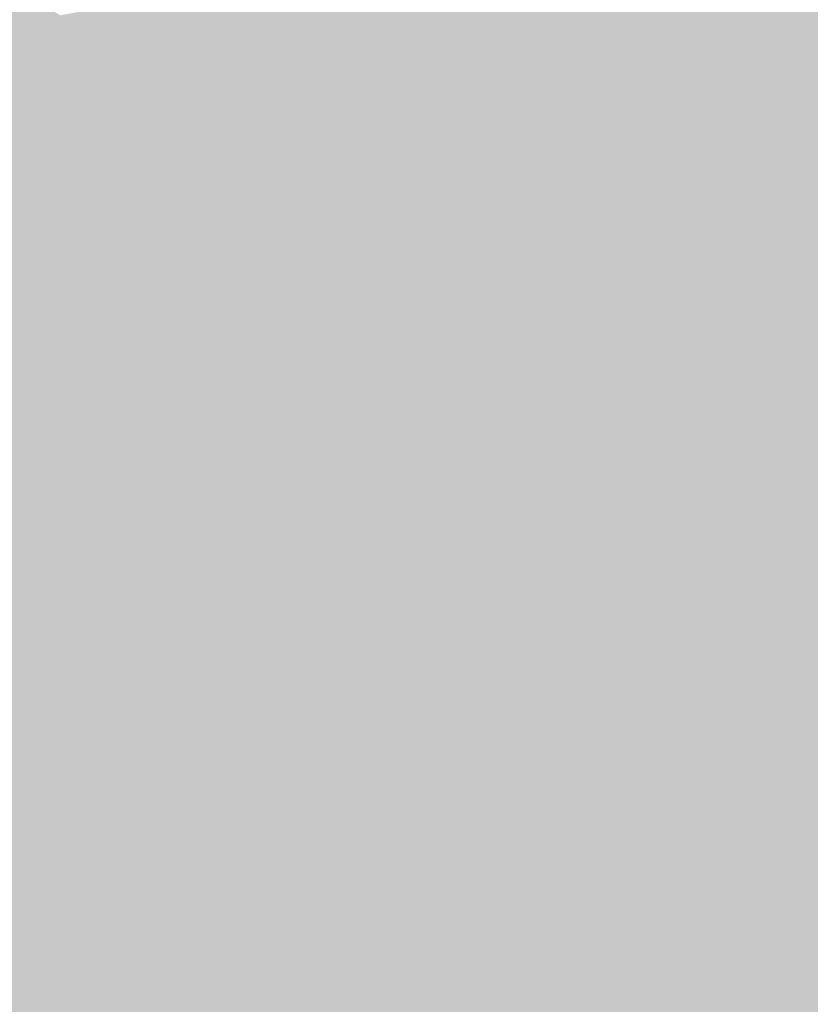
# Model space of a CAD drawing. Extents: x -599112 to -596650, y -1163465 to -1160254.
# Drawn here: x -596822 to -596747, y -1163131 to -1163038 of the extents above; entities that cross this region are included whole.
import ezdxf

# ---------------------------------------------------------------- set-up
doc = ezdxf.new("R2010")
doc.units = 0
doc.header["$MEASUREMENT"] = 0
doc.layers.add('20', color=7, linetype='Continuous', lineweight=0)

msp = doc.modelspace()

# ---------------------------------------------------------------- linework, layer by layer
at = {"layer": '20', "color": 92, "linetype": 'Continuous', "lineweight": 0, "extrusion": (0.00932171725288561, 0.004361878222479251, 0.9999470384004493)}
msp.add_solid([(-596796.6410176716, -1163003.758768877, -10438.37665785566), (-596802.1150221989, -1162998.02071429, -10438.37665785566), (-596794.9508766987, -1163002.097753075, -10438.37665785566)], dxfattribs=at)
at = {"layer": '20', "color": 92, "linetype": 'Continuous', "lineweight": 0, "extrusion": (0.001242064912925315, -0.003346248004023061, 0.999993629929235)}
msp.add_solid([(-596822.6866288163, -1163034.937301977, 3348.581997633963), (-596825.9856610497, -1163027.794261986, 3348.581997633963), (-596820.5116329782, -1163033.532294111, 3348.581997633963)], dxfattribs=at)
at = {"layer": '20', "color": 92, "linetype": 'Continuous', "lineweight": 0, "extrusion": (0.04566872478303883, -0, 0.9989566394877664)}
msp.add_solid([(-1163035, 596191.3122328671, -27058.5667965147), (-1163055, 596191.3122328671, -27058.5667965147), (-1163038.23, 596204.6911919446, -27058.5667965147)], dxfattribs=at)
at = {"layer": '20', "color": 92, "linetype": 'Continuous', "lineweight": 0, "extrusion": (0.04403201013566805, 0.006781895727975959, 0.9990071010627238)}
msp.add_solid([(-1058631.872174166, 766155.8375884527, -33969.33947036437), (-1058631.103515503, 766155.0070838709, -33969.33947036437), (-1058630.714330551, 766142.1230398214, -33969.33947036437)], dxfattribs=at)
at = {"layer": '20', "color": 92, "linetype": 'Continuous', "lineweight": 0, "extrusion": (6.731488186425259e-07, -0.0002493268434139909, 0.9999999689178356)}
msp.add_solid([(-596805.0001324494, -1163034.914842869, 486.5361006272758), (-596784.9991324495, -1163034.860842867, 486.5361006272758), (-596785.0001324461, -1163054.914843491, 486.5361006272758)], dxfattribs=at)
at = {"layer": '20', "color": 92, "linetype": 'Continuous', "lineweight": 0, "extrusion": (0.0002499999921906837, -0, 0.9999999687500015)}
msp.add_solid([(-596785.0305897181, -1163055, 47.76074850557686), (-596805.030590343, -1163055, 47.76074850557686), (-596805.030590343, -1163035, 47.76074850557686)], dxfattribs=at)
at = {"layer": '20', "color": 92, "linetype": 'Continuous', "lineweight": 0, "extrusion": (0.0004993516401617774, -0.0002493516791042174, 0.9999998442358277)}
msp.add_solid([(-596785.02394601, -1163054.989039433, 188.9611178877651), (-596785.022948507, -1163034.93503881, 188.9611178877651), (-596765.0239460068, -1163034.989038811, 188.9611178877651)], dxfattribs=at)
at = {"layer": '20', "color": 92, "linetype": 'Continuous', "lineweight": 0, "extrusion": (0.0002499999921884099, -0, 0.9999999687500015)}
for points in [[(-596765.0305890931, -1163035, 47.76074850693382), (-596765.0305890931, -1163055, 47.76074850693382), (-596785.0305897181, -1163055, 47.76074850693382)], [(-596765.0305890931, -1163075, 47.76074850693382), (-596785.0305897181, -1163055, 47.76074850693382), (-596765.0305890931, -1163055, 47.76074850693382)], [(-596765.0305890931, -1163095, 47.76074850693382), (-596785.0305897181, -1163075, 47.76074850693382), (-596765.0305890931, -1163075, 47.76074850693382)], [(-596765.0305890931, -1163115, 47.76074850693382), (-596785.0305897181, -1163095, 47.76074850693382), (-596765.0305890931, -1163095, 47.76074850693382)]]:
    msp.add_solid(points, dxfattribs=at)
at = {"layer": '20', "color": 92, "linetype": 'Continuous', "lineweight": 0}
for points in [[(-596745, -1163055, 196.952), (-596765, -1163055, 196.952), (-596745, -1163035, 196.952)], [(-596765, -1163055, 196.952), (-596765, -1163035, 196.952), (-596745, -1163035, 196.952)], [(-596805, -1163075, 196.957), (-596785, -1163055, 196.957), (-596785, -1163075, 196.957)], [(-596765, -1163075, 196.952), (-596765, -1163055, 196.952), (-596745, -1163055, 196.952)], [(-596745, -1163075, 196.952), (-596765, -1163075, 196.952), (-596745, -1163055, 196.952)], [(-596765, -1163095, 196.952), (-596765, -1163075, 196.952), (-596745, -1163075, 196.952)], [(-596745, -1163095, 196.952), (-596765, -1163095, 196.952), (-596745, -1163075, 196.952)], [(-596765, -1163115, 196.952), (-596765, -1163095, 196.952), (-596745, -1163095, 196.952)], [(-596745, -1163115, 196.952), (-596765, -1163115, 196.952), (-596745, -1163095, 196.952)]]:
    msp.add_solid(points, dxfattribs=at)
at = {"layer": '20', "color": 92, "linetype": 'Continuous', "lineweight": 0, "extrusion": (0.1977230977219743, -0.187853082210206, 0.962089806687168)}
msp.add_solid([(-1254244.581349567, -354382.6840001746, 100665.6232980152), (-1254246.204660604, -354380.9020365726, 100665.6232980152), (-1254243.836446471, -354380.9863681836, 100665.6232980152)], dxfattribs=at)
at = {"layer": '20', "color": 92, "linetype": 'Continuous', "lineweight": 0, "extrusion": (0.2548257444440376, -0.1623838134866638, 0.9532551269655309)}
msp.add_solid([(-1301551.497273322, -115950.6166777945, 36962.23633438116), (-1301551.41584108, -115952.271394021, 36962.23633438116), (-1301552.540821188, -115952.1489450205, 36962.23633438116)], dxfattribs=at)
at = {"layer": '20', "color": 92, "linetype": 'Continuous', "lineweight": 0, "extrusion": (0.1502759316380712, -0.2340008939014487, 0.9605523025966014)}
msp.add_solid([(-1130651.673786821, -630176.014288584, 182654.4399334951), (-1130653.1445195, -630174.277499482, 182654.4399334951), (-1130650.555194824, -630174.2703078086, 182654.4399334951)], dxfattribs=at)
at = {"layer": '20', "color": 92, "linetype": 'Continuous', "lineweight": 0, "extrusion": (0.2038911546971058, -0.2326466389121758, 0.9509489673158853)}
msp.add_solid([(-1215400.731500215, -457634.6831885856, 149078.8112354922), (-1215400.357023541, -457636.2154445111, 149078.8112354922), (-1215402.086001731, -457636.251003193, 149078.8112354922)], dxfattribs=at)
at = {"layer": '20', "color": 92, "linetype": 'Continuous', "lineweight": 0, "extrusion": (0.1950826244942717, -0.2448528749518586, 0.9497314563855599)}
msp.add_solid([(-1191510.884325375, -510635.7810736977, 168532.0025968731), (-1191512.286060288, -510635.7427430908, 168532.0025968731), (-1191512.728402271, -510634.2286841191, 168532.0025968731)], dxfattribs=at)
at = {"layer": '20', "color": 92, "linetype": 'Continuous', "lineweight": 0, "extrusion": (0.02386043164979335, -0.0174024344981813, 0.999563822412067)}
msp.add_solid([(-1291350.401217803, -203049.6637571265, 6196.83963411725), (-1291349.05912108, -203050.0700899796, 6196.83963411725), (-1291354.732743378, -203070.7592044126, 6196.83963411725)], dxfattribs=at)
at = {"layer": '20', "color": 92, "linetype": 'Continuous', "lineweight": 0, "extrusion": (0.01478478458683968, -0.02565676473011631, 0.9995614741316835)}
msp.add_solid([(-1097798.030303729, -709399.1360076237, 21213.4707649045), (-1097796.341328439, -709398.764534245, 21213.4707649045), (-1097791.742998418, -709419.8034356188, 21213.4707649045)], dxfattribs=at)
at = {"layer": '20', "color": 92, "linetype": 'Continuous', "lineweight": 0, "extrusion": (0.0008493015293909974, -0.04052238553211675, 0.9991782698586368)}
msp.add_solid([(-621044.8756335981, -1149340.836468109, 46819.69585619574), (-621064.8712423218, -1149340.417039016, 46819.69585619574), (-621060.3248885198, -1149325.737020756, 46819.69585619574)], dxfattribs=at)
at = {"layer": '20', "color": 92, "linetype": 'Continuous', "lineweight": 0, "extrusion": (0.001052989976981302, -0.04058076672857179, 0.999175706562079)}
msp.add_solid([(-626790.7201390894, -1146215.559023604, 46766.02953599009), (-626788.364592769, -1146214.179523864, 46766.02953599009), (-626792.9840304671, -1146228.836708599, 46766.02953599009)], dxfattribs=at)
at = {"layer": '20', "color": 92, "linetype": 'Continuous', "lineweight": 0, "extrusion": (0.1404752837501227, -0.2635211523411548, 0.9543706286994128)}
msp.add_solid([(-1073768.498881993, -711494.3854485838, 222835.6971966133), (-1073766.897801039, -711496.0028634283, 222835.6971966133), (-1073769.621117375, -711496.1903897871, 222835.6971966133)], dxfattribs=at)
at = {"layer": '20', "color": 92, "linetype": 'Continuous', "lineweight": 0, "extrusion": (0.006749738503318726, 0.005649781117618278, 0.9999612597513265)}
msp.add_solid([(-596812.7343857598, -1163034.790647488, -10402.44749101017), (-596812.7336230272, -1163014.79032828, -10402.44749101017), (-596792.73393014, -1163034.790647488, -10402.44749101017)], dxfattribs=at)
at = {"layer": '20', "color": 92, "linetype": 'Continuous', "lineweight": 0, "extrusion": (0.0008499996663801077, -0.0002499999018805147, 0.9999996075002311)}
msp.add_solid([(-596804.95182195, -1163055.041235063, -19.55849231987776), (-596804.9518177, -1163075.041235688, -19.55849231987776), (-596824.9518291751, -1163055.041235063, -19.55849231987776)], dxfattribs=at)
at = {"layer": '20', "color": 92, "linetype": 'Continuous', "lineweight": 0, "extrusion": (0.0002499999843736373, -0.000249999984375911, 0.9999999375000059)}
msp.add_solid([(-596785.0305897181, -1163054.951714349, 338.5244788440928), (-596805.0305890931, -1163074.951714974, 338.5244788440928), (-596805.030590343, -1163054.951714349, 338.5244788440928)], dxfattribs=at)
at = {"layer": '20', "color": 92, "linetype": 'Continuous', "lineweight": 0, "extrusion": (0.0002499999921861362, -0, 0.9999999687500015)}
for points in [[(-596765.0305890931, -1163075, 47.76074850829076), (-596785.0305897181, -1163075, 47.76074850829076), (-596785.0305897181, -1163055, 47.76074850829076)], [(-596765.0305890931, -1163095, 47.76074850829076), (-596785.0305897181, -1163095, 47.76074850829076), (-596785.0305897181, -1163075, 47.76074850829076)], [(-596785.0305897181, -1163115, 47.76074850829073), (-596785.0305897181, -1163095, 47.76074850829073), (-596765.0305890931, -1163115, 47.76074850829073)]]:
    msp.add_solid(points, dxfattribs=at)
at = {"layer": '20', "color": 92, "linetype": 'Continuous', "lineweight": 0, "extrusion": (0.003249959985116752, -0.00374995382897772, 0.9999876877273919)}
msp.add_solid([(-596822.4883448066, -1163093.357036875, 2618.909754870522), (-596822.4885885553, -1163073.356896252, 2618.909754870522), (-596802.4882391818, -1163093.357036875, 2618.909754870522)], dxfattribs=at)
at = {"layer": '20', "color": 92, "linetype": 'Continuous', "lineweight": 0, "extrusion": (0.006749846020891224, -0.000249994297084698, 0.9999771882805856)}
msp.add_solid([(-596792.7339301399, -1163075.921481081, -3540.627230344022), (-596792.7338963907, -1163095.921481706, -3540.627230344022), (-596812.7343857597, -1163075.921481081, -3540.627230344022)], dxfattribs=at)
at = {"layer": '20', "color": 92, "linetype": 'Continuous', "lineweight": 0, "extrusion": (-0.0002499999921861362, -0, 0.9999999687500015)}
msp.add_solid([(-596804.9321118462, -1163095, 346.1532391818973), (-596784.9321112211, -1163075, 346.1532391818973), (-596784.9321112211, -1163095, 346.1532391818973)], dxfattribs=at)
at = {"layer": '20', "color": 92, "linetype": 'Continuous', "lineweight": 0, "extrusion": (-0, -0.0002499999921884099, 0.9999999687500015)}
msp.add_solid([(-596785, -1163074.91441466, 487.7257347596289), (-596805, -1163094.914415285, 487.7257347596289), (-596805, -1163074.91441466, 487.7257347596289)], dxfattribs=at)
at = {"layer": '20', "color": 92, "linetype": 'Continuous', "lineweight": 0, "extrusion": (0.00379997256429822, -0, 0.9999927800781917)}
msp.add_solid([(-596821.4396293615, -1163115, -2070.90304813462), (-596821.4396293615, -1163095, -2070.90304813462), (-596801.439484962, -1163115, -2070.90304813462)], dxfattribs=at)
at = {"layer": '20', "color": 92, "linetype": 'Continuous', "lineweight": 0, "extrusion": (0.003249982344517051, -0.0005499970121522576, 0.9999945675442677)}
msp.add_solid([(-596802.4882391818, -1163095.782538848, -1102.95600820329), (-596802.488203432, -1163115.782541873, -1102.95600820329), (-596822.4883448066, -1163095.782538848, -1102.95600820329)], dxfattribs=at)
at = {"layer": '20', "color": 92, "linetype": 'Continuous', "lineweight": 0, "extrusion": (-0.0007999997439971215, -0, 0.9999996800001536)}
for points in [[(-596804.6514697421, -1163115, 674.3847841951124), (-596784.651463342, -1163095, 674.3847841951124), (-596784.651463342, -1163115, 674.3847841951124)], [(-596784.651463342, -1163135, 674.3847841951124), (-596804.6514697421, -1163135, 674.3847841951124), (-596784.651463342, -1163115, 674.3847841951124)]]:
    msp.add_solid(points, dxfattribs=at)
at = {"layer": '20', "color": 92, "linetype": 'Continuous', "lineweight": 0, "extrusion": (-0.000249999954375922, -0.0005499998996256641, 0.99999981750005)}
msp.add_solid([(-596784.9321112211, -1163094.633697685, 985.8553200827038), (-596804.9321145961, -1163114.63370071, 985.8553200827038), (-596804.9321118462, -1163094.633697685, 985.8553200827038)], dxfattribs=at)
at = {"layer": '20', "color": 92, "linetype": 'Continuous', "lineweight": 0, "extrusion": (0.006749816863075682, 0.002949919962437712, 0.9999728686042089)}
msp.add_solid([(-596812.7342777622, -1163118.636832976, -7262.543951762089), (-596812.7338795213, -1163098.636745955, -7262.543951762089), (-596792.7338221424, -1163118.636832976, -7262.543951762089)], dxfattribs=at)
at = {"layer": '20', "color": 92, "linetype": 'Continuous', "lineweight": 0, "extrusion": (0.003799972564295946, -0, 0.9999927800781917)}
msp.add_solid([(-596801.439484962, -1163115, -2070.903048133263), (-596801.439484962, -1163135, -2070.903048133263), (-596821.4396293615, -1163115, -2070.903048133263)], dxfattribs=at)
at = {"layer": '20', "color": 92, "linetype": 'Continuous', "lineweight": 0, "extrusion": (-0.000799999744001669, -0, 0.9999996800001536)}
msp.add_solid([(-596784.651463342, -1163115, 674.3847841978263), (-596804.6514697421, -1163135, 674.3847841978263), (-596804.6514697421, -1163115, 674.3847841978263)], dxfattribs=at)
at = {"layer": '20', "color": 92, "linetype": 'Continuous', "lineweight": 0, "extrusion": (0.000249999954375922, -0.0005499998996279379, 0.99999981750005)}
msp.add_solid([(-596765.030589093, -1163114.7978105, 687.4738745388717), (-596765.030586343, -1163134.797813525, 687.4738745388717), (-596785.0305897181, -1163114.7978105, 687.4738745388717)], dxfattribs=at)
at = {"layer": '20', "color": 92, "linetype": 'Continuous', "lineweight": 0, "extrusion": (0.0007999997439971215, -0, 0.9999996800001536)}
msp.add_solid([(-596784.9665944412, -1163135, -280.4709102475319), (-596784.9665944412, -1163115, -280.4709102475319), (-596764.9665880413, -1163135, -280.4709102475319)], dxfattribs=at)
at = {"layer": '20', "color": 92, "linetype": 'Continuous', "lineweight": 0, "extrusion": (-0, -0.0005499999168108818, 0.9999998487500343)}
msp.add_solid([(-596765, -1163134.715758338, 836.6651234525054), (-596765, -1163114.715755312, 836.6651234525054), (-596745, -1163114.715755312, 836.6651234525054)], dxfattribs=at)
at = {"layer": '20', "color": 92, "linetype": 'Continuous', "lineweight": 0, "extrusion": (-0.0005499999168108818, -0, 0.9999998487500343)}
msp.add_solid([(-596744.8014187557, -1163135, 525.1616705683264), (-596764.8014217806, -1163135, 525.1616705683264), (-596744.8014187557, -1163115, 525.1616705683264)], dxfattribs=at)

doc.saveas('drawing.dxf')
